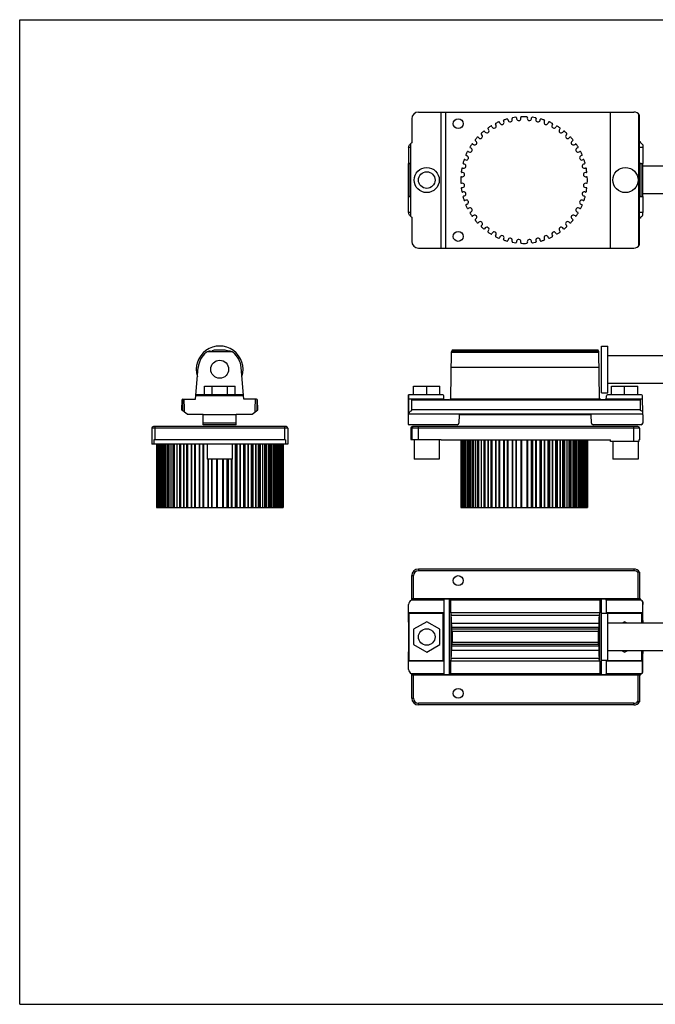
# Model space of a CAD drawing. Units: millimetres. Extents: x 0 to 420, y 0 to 297.
# Drawn here: x 0 to 192, y 0 to 297 of the extents above; entities that cross this region are included whole.
import ezdxf

# ---------------------------------------------------------------- set-up
doc = ezdxf.new("R2010")
doc.units = ezdxf.units.MM
doc.header["$LTSCALE"] = 23.1
doc.layers.get('0').update_dxf_attribs({"linetype": 'CONTINUOUS'})
for name, color, linetype in [('ARROTONDAMENTI', 7, 'CONTINUOUS'), ('FEATURE_CON_ASSI', 7, 'CONTINUOUS'), ('FEATURE_DI_TAGLIO', 7, 'CONTINUOUS'), ('PROTUSIONI', 7, 'CONTINUOUS')]:
    doc.layers.add(name, color=color, linetype=linetype)

msp = doc.modelspace()

# ---------------------------------------------------------------- linework, layer by layer
at = {"color": 7, "linetype": 'Continuous'}
for p, q in [((0, 0), (0, 297)), ((0, 297), (420, 297)), ((0, 0), (420, 0))]:
    msp.add_line(p, q, dxfattribs=at)
at = {"layer": 'ARROTONDAMENTI', "color": 7, "linetype": 'Continuous'}
for p, q in [((39.81, 173.77), (39.81, 168.93)), ((80.31, 174.27), (40.31, 174.27)), ((40.73, 173.77), (40.73, 170.27)), ((79.88, 173.77), (79.88, 170.27)), ((80.81, 173.77), (80.81, 168.93)), ((117.92, 173.77), (117.92, 170.41)), ((118.24, 173.77), (118.24, 170.41)), ((186.42, 174.27), (118.42, 174.27)), ((186.92, 173.77), (186.92, 170.27)), ((120.24, 131.31), (185.24, 131.31)), ((118.24, 122.01), (118.24, 129.3)), ((186.92, 130.38), (186.92, 122.28)), ((186.92, 99.33), (186.92, 91.23)), ((185.24, 90.3), (120.24, 90.3))]:
    msp.add_line(p, q, dxfattribs=at)
at = {"layer": 'ARROTONDAMENTI', "color": 9, "linetype": 'Continuous'}
for p, q in [((80.81, 173.77), (39.81, 173.77)), ((186.92, 173.77), (118.24, 173.77)), ((120.24, 170.41), (120.24, 174.27)), ((185.24, 169.74), (185.24, 174.27)), ((120.24, 131.31), (120.24, 130.81)), ((120.24, 130.81), (185.24, 130.81)), ((185.24, 131.31), (185.24, 130.81)), ((118.24, 129.3), (118.74, 129.3)), ((118.74, 122.28), (118.74, 129.3)), ((186.42, 130.23), (186.42, 122.28)), ((118.74, 92.31), (118.74, 99.33)), ((186.42, 99.33), (186.42, 91.38)), ((118.24, 92.31), (118.74, 92.31)), ((120.24, 90.3), (120.24, 90.8)), ((185.24, 90.8), (120.24, 90.8)), ((185.24, 90.3), (185.24, 90.8))]:
    msp.add_line(p, q, dxfattribs=at)
at = {"layer": 'ARROTONDAMENTI', "color": 7, "linetype": 'Continuous'}
for centre, radius, start, end in [((40.31, 173.77), 0.5, 90, 180), ((80.31, 173.77), 0.5, 0, 90), ((118.42, 173.77), 0.5, 90, 180), ((118.74, 173.77), 0.5, 90, 180), ((186.42, 173.77), 0.5, 0, 90), ((120.24, 129.3), 2, 90, 180), ((185.24, 129.3), 2, 32.6343, 90), ((120.24, 92.31), 2, 180, 270), ((185.24, 92.31), 2, 270, 327.3657)]:
    msp.add_arc(centre, radius, start, end, dxfattribs=at)
at = {"layer": 'ARROTONDAMENTI', "color": 9, "linetype": 'Continuous'}
for centre, start, end in [((120.24, 129.3), 90, 180), ((185.24, 129.3), 37.8584, 90), ((120.24, 92.31), 180, 270), ((185.24, 92.31), 270, 322.1416)]:
    msp.add_arc(centre, 1.5, start, end, dxfattribs=at)
at = {"layer": 'ARROTONDAMENTI', "color": 7, "linetype": 'Continuous'}
for points, knots in [([(40.89, 174.27), (40.88, 174.27), (40.85, 174.26), (40.82, 174.23), (40.79, 174.19), (40.77, 174.13), (40.75, 174.05), (40.73, 173.93), (40.73, 173.84), (40.73, 173.77)], [0, 0, 0, 0, 0.059972, 0.13311, 0.227567, 0.345758, 0.486411, 0.646079, 1, 1, 1, 1]), ([(79.73, 174.27), (79.74, 174.27), (79.76, 174.26), (79.79, 174.23), (79.82, 174.19), (79.84, 174.13), (79.86, 174.05), (79.88, 173.93), (79.88, 173.84), (79.88, 173.77)], [0, 0, 0, 0, 0.059972, 0.13311, 0.227567, 0.345758, 0.486411, 0.646079, 1, 1, 1, 1]), ([(186.92, 130.38), (186.91, 130.38), (186.74, 130.33), (186.57, 130.28), (186.42, 130.23)], [0, 0, 0, 0, 0.079133, 1, 1, 1, 1]), ([(186.42, 91.38), (186.48, 91.36), (186.65, 91.31), (186.82, 91.26), (186.92, 91.23)], [0, 0, 0, 0, 0.375359, 1, 1, 1, 1])]:
    msp.add_open_spline(points, degree=3, knots=knots, dxfattribs=at)
at = {"layer": 'FEATURE_CON_ASSI', "color": 7, "linetype": 'Continuous'}
for p, q in [((120.24, 269.14), (185.24, 269.14)), ((128.39, 269.14), (128.39, 228.13)), ((117.26, 258.43), (117.24, 253.63)), ((117.92, 258.43), (117.26, 258.43)), ((187.24, 260.11), (186.92, 260.11)), ((187.92, 258.43), (186.92, 258.43)), ((187.24, 259.84), (187.24, 260.11)), ((187.91, 259.21), (187.92, 258.43)), ((187.92, 258.43), (187.92, 253.63)), ((117.24, 244.15), (117.24, 253.63)), ((117.24, 253.63), (117.92, 253.63)), ((117.92, 253.62), (117.47, 253.62)), ((186.92, 253.63), (187.92, 253.63)), ((187.38, 253.62), (186.92, 253.62)), ((187.92, 243.63), (187.92, 253.63)), ((195.76, 252.81), (187.92, 252.81)), ((117.26, 238.84), (117.24, 244.15)), ((117.24, 243.63), (117.92, 243.63)), ((117.92, 243.64), (117.47, 243.64)), ((187.38, 243.64), (186.92, 243.64)), ((186.92, 243.63), (187.92, 243.63)), ((195.74, 244.46), (187.92, 244.46)), ((187.92, 243.63), (187.92, 238.83)), ((117.92, 238.83), (117.26, 238.83)), ((187.92, 238.83), (186.92, 238.83)), ((187.91, 238.05), (187.92, 238.83)), ((187.24, 237.16), (186.92, 237.16)), ((187.24, 237.42), (187.24, 237.16)), ((57.48, 197.06), (58, 197.1)), ((61.98, 197.32), (58.63, 197.32)), ((63.14, 197.06), (62.61, 197.1)), ((129.97, 182.81), (130.21, 196.84)), ((174.61, 197.06), (130.25, 197.06)), ((174.59, 197.1), (130.27, 197.1)), ((174.4, 197.32), (130.46, 197.32)), ((174.89, 182.7), (174.64, 196.95)), ((175.43, 184.44), (175.43, 198.56)), ((175.43, 198.56), (177.38, 198.56)), ((177.38, 184.44), (177.38, 198.56)), ((177.38, 195.68), (206.27, 195.68)), ((52.99, 182.56), (53.83, 192.13)), ((67.62, 182.56), (66.78, 192.13)), ((177.38, 187.33), (206.27, 187.33)), ((175.43, 184.44), (177.38, 184.44)), ((48.88, 182.26), (48.83, 179.32)), ((49.11, 182.55), (49.11, 179.11)), ((49.18, 182.56), (52.99, 182.56)), ((67.51, 183.82), (53.1, 183.82)), ((71.43, 182.56), (67.62, 182.56)), ((71.51, 182.55), (71.51, 179.11)), ((71.78, 179.32), (71.73, 182.26)), ((117.24, 174.87), (117.24, 183.81)), ((117.25, 183.81), (117.25, 182.56)), ((118.11, 182.56), (117.25, 182.56)), ((117.26, 182.56), (117.26, 178.06)), ((127.94, 182.56), (118.24, 182.56)), ((118.24, 179.12), (118.24, 182.55)), ((127.95, 182.32), (127.91, 183.53)), ((129.47, 182.32), (127.95, 182.32)), ((174.95, 182.56), (129.89, 182.56)), ((176.89, 182.32), (175.38, 182.32)), ((176.89, 182.32), (176.93, 183.53)), ((187.24, 182.56), (176.9, 182.56)), ((187.24, 179.12), (187.24, 182.55)), ((187.84, 182.56), (187.36, 182.56)), ((187.92, 177.82), (187.82, 183.53)), ((50.51, 178.06), (48.83, 179.32)), ((70.11, 178.06), (71.78, 179.32)), ((187.24, 179.32), (118.24, 179.32)), ((50.51, 178.06), (55.31, 178.06)), ((55.31, 174.83), (55.31, 178.06)), ((65.31, 177.82), (55.31, 177.82)), ((65.31, 178.06), (70.11, 178.06)), ((65.31, 174.83), (65.31, 178.06)), ((187.92, 178.06), (117.24, 178.06)), ((132.53, 177.82), (132.44, 175.3)), ((172.32, 177.82), (132.53, 177.82)), ((172.41, 175.3), (172.32, 177.82)), ((187.92, 177.82), (187.88, 175.31)), ((55.31, 174.82), (55.31, 174.83)), ((65.3, 174.82), (55.32, 174.82)), ((65.3, 174.82), (65.31, 174.83)), ((132.01, 174.83), (117.39, 174.83)), ((131.94, 174.82), (117.47, 174.82)), ((187.45, 174.83), (172.83, 174.83)), ((187.38, 174.82), (172.9, 174.82)), ((118.93, 170.41), (118.93, 164.41)), ((126.54, 170.41), (126.54, 164.41)), ((127.07, 170.27), (128.39, 170.25)), ((128.39, 170.25), (178.17, 170.25)), ((132.99, 170.25), (132.99, 149.84)), ((171.19, 170.25), (171.19, 149.84)), ((178.87, 169.74), (178.87, 164.41)), ((186.48, 169.74), (186.48, 164.41)), ((41.21, 168.93), (41.21, 149.84)), ((56.5, 168.93), (56.5, 164.41)), ((64.11, 168.93), (64.11, 164.41)), ((79.41, 168.93), (79.41, 149.84)), ((64.11, 164.41), (56.5, 164.41)), ((126.54, 164.41), (118.93, 164.41)), ((186.48, 164.41), (178.87, 164.41)), ((187.24, 122.28), (118.24, 122.28)), ((127.94, 121.93), (127.94, 118.12)), ((127.95, 122.23), (127.95, 99.38)), ((129.47, 122.23), (127.95, 122.23)), ((129.89, 121.93), (129.89, 118.12)), ((174.95, 121.93), (174.95, 118.12)), ((176.89, 122.23), (175.38, 122.23)), ((176.89, 122.23), (176.89, 117.86)), ((176.9, 121.93), (176.9, 118.12)), ((187.24, 122.02), (187.24, 122.28)), ((117.24, 115.29), (117.26, 120.6)), ((187.84, 121.49), (187.84, 118.12)), ((187.91, 121.39), (187.92, 120.6)), ((187.92, 115.8), (187.92, 120.6)), ((127.94, 118.12), (117.25, 118.12)), ((127.91, 118.03), (127.94, 118.12)), ((174.95, 118.12), (129.89, 118.12)), ((129.97, 118.09), (130.13, 117.28)), ((174.89, 118.1), (174.73, 117.28)), ((174.89, 118.1), (174.89, 103.51)), ((175.43, 103.75), (175.43, 117.86)), ((177.38, 117.86), (175.43, 117.86)), ((176.93, 118.03), (176.9, 118.12)), ((187.84, 118.12), (176.9, 118.12)), ((177.38, 103.75), (177.38, 117.86)), ((187.82, 118.03), (187.84, 118.12)), ((174.61, 113.63), (130.25, 113.63)), ((174.59, 113.11), (130.27, 113.11)), ((174.64, 114.29), (174.64, 107.32)), ((206.27, 114.98), (177.38, 114.98)), ((187.92, 115.8), (187.92, 114.98)), ((187.92, 115.8), (187.92, 115.8)), ((130.46, 112.48), (130.46, 109.13)), ((174.4, 112.48), (130.46, 112.48)), ((174.4, 112.48), (174.4, 109.13)), ((174.61, 107.98), (130.25, 107.98)), ((174.59, 108.5), (130.27, 108.5)), ((174.4, 109.13), (130.46, 109.13)), ((117.26, 101.01), (117.24, 106.32)), ((129.97, 103.51), (130.13, 104.33)), ((174.89, 103.51), (174.73, 104.33)), ((206.27, 106.63), (177.38, 106.63)), ((187.92, 106.63), (187.92, 105.8)), ((187.92, 105.8), (187.92, 105.8)), ((187.92, 101), (187.92, 105.8)), ((127.94, 103.49), (117.25, 103.49)), ((127.91, 103.58), (127.94, 103.49)), ((127.94, 103.49), (127.94, 99.68)), ((129.89, 103.49), (129.89, 99.68)), ((174.95, 103.49), (129.89, 103.49)), ((174.95, 103.49), (174.95, 99.68)), ((177.38, 103.74), (175.43, 103.74)), ((176.89, 103.74), (176.89, 99.38)), ((176.93, 103.58), (176.9, 103.49)), ((176.9, 103.49), (176.9, 99.68)), ((187.84, 103.49), (176.9, 103.49)), ((187.82, 103.58), (187.84, 103.49)), ((187.84, 100.13), (187.84, 103.49)), ((187.91, 100.23), (187.92, 101)), ((118.24, 92.31), (118.24, 99.6)), ((187.24, 99.33), (118.24, 99.33)), ((129.47, 99.38), (127.95, 99.38)), ((176.89, 99.38), (175.38, 99.38)), ((187.24, 99.33), (187.24, 99.6))]:
    msp.add_line(p, q, dxfattribs=at)
at = {"layer": 'FEATURE_CON_ASSI', "color": 9, "linetype": 'Continuous'}
for p, q in [((117.47, 243.64), (117.47, 253.62)), ((187.38, 243.64), (187.38, 253.62)), ((187.88, 243.63), (187.88, 253.63)), ((64.04, 196.84), (56.58, 196.84)), ((174.65, 196.61), (130.21, 196.61)), ((174.73, 192.13), (130.13, 192.13)), ((67.53, 183.53), (53.08, 183.53)), ((187.24, 182.26), (118.24, 182.26)), ((65.31, 175.31), (55.31, 175.31)), ((127.94, 121.93), (118.11, 121.93)), ((187.24, 122.23), (118.24, 122.23)), ((129.47, 122.23), (129.47, 99.38)), ((174.95, 121.93), (129.89, 121.93)), ((175.38, 122.23), (175.38, 99.38)), ((187.37, 121.93), (176.9, 121.93)), ((117.32, 118.01), (117.32, 103.6)), ((127.61, 118.01), (127.61, 103.6)), ((127.91, 118.03), (127.91, 103.58)), ((129.97, 118.09), (129.97, 103.51)), ((174.73, 117.28), (130.13, 117.28)), ((176.93, 118.03), (176.93, 117.86)), ((177.23, 118.01), (177.23, 117.86)), ((187.52, 118.01), (187.52, 114.98)), ((187.82, 118.03), (187.82, 114.98)), ((174.65, 114.89), (130.21, 114.89)), ((130.21, 114.53), (130.21, 107.07)), ((174.73, 104.33), (130.13, 104.33)), ((174.65, 106.72), (130.21, 106.72)), ((187.52, 106.63), (187.52, 103.6)), ((187.82, 106.63), (187.82, 103.58)), ((176.93, 103.74), (176.93, 103.58)), ((177.23, 103.74), (177.23, 103.6)), ((127.94, 99.68), (118.11, 99.68)), ((187.24, 99.38), (118.24, 99.38)), ((174.95, 99.68), (129.89, 99.68)), ((187.36, 99.68), (176.9, 99.68))]:
    msp.add_line(p, q, dxfattribs=at)
at = {"layer": 'FEATURE_CON_ASSI', "color": 7, "linetype": 'Continuous'}
for centre, radius in [((132.24, 265.63), 1.5), ((122.74, 248.63), 3.8), ((122.74, 248.63), 2.5), ((182.67, 248.63), 3.8), ((132.24, 231.63), 1.5), ((60.31, 191.56), 2.7)]:
    msp.add_circle(centre, radius, dxfattribs=at)
for centre, radius, start, end in [((60.31, 191.5), 7.06, 342.2646, 197.7354), ((60.31, 191.56), 6.5, 128.9424, 175), ((57.48, 195.06), 2, 90, 128.9424), ((60.31, 191.56), 6, 106.1851, 112.6176), ((60.31, 191.56), 6, 67.3824, 73.8149), ((63.14, 195.06), 2, 51.0576, 90), ((60.31, 191.56), 6.5, 5, 51.0576), ((130.81, 196.83), 0.6, 125.6695, 179), ((174.06, 196.83), 0.6, 10.8793, 54.3305), ((49.18, 182.26), 0.3, 90, 179), ((71.43, 182.26), 0.3, 1, 90), ((117.32, 183.52), 0.3, 90, 103.3585), ((127.61, 183.52), 0.3, 2, 90), ((129.47, 182.82), 0.5, 270, 359), ((175.38, 182.82), 0.5, 193.9018, 270), ((177.23, 183.52), 0.3, 90, 178), ((187.52, 183.52), 0.3, 1, 90), ((118.4, 177.81), 1.16, 162.9691, 167.6904), ((131.94, 175.32), 0.5, 270, 358), ((172.9, 175.32), 0.5, 182, 270), ((187.38, 175.32), 0.5, 270, 359), ((117.47, 175.32), 0.5, 243.5273, 270), ((119.26, 120.25), 2.03, 120.1934, 124.2129), ((186.22, 120.26), 2.03, 55.5136, 60.0171), ((119.26, 101.36), 2.03, 235.7871, 239.8066), ((186.22, 101.36), 2.03, 300.0721, 304.2026)]:
    msp.add_arc(centre, radius, start, end, dxfattribs=at)
for centre, major_axis, ratio, start_param, end_param in [((186.24, 258.14), (1.86, -0.75), 0.984405, 0.963094, 1.4273), ((186.25, 239.13), (1.86, 0.75), 0.984405, -1.428874, -0.965685), ((50.51, 246.68), (0, 85.78), 0.017455, -3.86813, -3.798374), ((70.1, 246.68), (0, 85.78), 0.017455, -2.484811, -2.415056), ((186.24, 177.84), (2, -0.04), 0.744921, 0.598551, 1.062757), ((119.23, 120.31), (1.86, 0.75), 0.984405, 1.787642, 2.602196), ((127.95, 121.93), (0, 0.3), 0.034921, 0.20884, 1.570796), ((176.89, 121.93), (0, 0.3), 0.034921, -1.570796, -0.20884), ((186.25, 120.31), (1.86, -0.75), 0.984405, 0.965685, 1.349098), ((117.32, 118.03), (0.3, 0), 0.087489, -1.803945, -1.570796), ((127.61, 118.03), (0.3, 0), 0.087489, -1.570796, -0.034907), ((129.47, 118.09), (0.5, 0), 0.087489, 0.017453, 0.552005), ((130.12, 110.8), (0, 6.5), 0.017455, -0.891123, -0.087266), ((174.74, 110.8), (0, 6.5), 0.017465, 0.087266, 0.891123), ((175.38, 118.09), (0.5, 0), 0.087489, 2.589588, 2.898961), ((177.23, 118.03), (0.3, 0), 0.087489, -3.106686, -1.570796), ((187.52, 118.03), (0.3, 0), 0.087489, -1.570796, -0.017453), ((130.18, 113.63), (0, 2), 0.017455, -1.103116, -0.891123), ((130.81, 116.68), (0, 8.11), 0.074003, -4.327563, -4.257179), ((174.06, 116.68), (0, 8.11), 0.074003, -2.026006, -1.955622), ((174.68, 113.63), (0, 2), 0.017465, 0.891123, 1.234559), ((130.18, 107.98), (0, 2), 0.017455, -2.25047, -2.038477), ((130.81, 104.93), (0, 8.11), 0.074003, 1.115586, 1.185971), ((174.06, 104.93), (0, 8.11), 0.074003, -1.185971, -1.115586), ((174.68, 107.98), (0, 2), 0.017465, -4.376151, -4.032715), ((130.12, 110.8), (0, 6.5), 0.017455, -3.054326, -2.25047), ((174.74, 110.8), (0, 6.5), 0.017465, -4.032715, -3.228859), ((117.32, 103.58), (0.3, 0), 0.087489, 1.570796, 1.803945), ((119.23, 101.3), (1.86, -0.75), 0.984405, -2.602204, -1.787649), ((127.61, 103.58), (0.3, 0), 0.087489, 0.034907, 1.570796), ((129.47, 103.52), (0.5, 0), 0.087489, -0.552005, -0.017453), ((175.38, 103.52), (0.5, 0), 0.087489, -2.898961, -2.589588), ((177.23, 103.58), (0.3, 0), 0.087489, 1.570796, 3.106686), ((187.52, 103.58), (0.3, 0), 0.087489, 0.017453, 1.570796), ((127.95, 99.68), (0, 0.3), 0.034921, 1.570796, 2.932752), ((176.89, 99.68), (0, 0.3), 0.034921, -2.932752, -1.570796), ((186.24, 101.3), (1.86, 0.75), 0.984405, -1.354133, -0.963094)]:
    msp.add_ellipse(centre, major_axis=major_axis, ratio=ratio, start_param=start_param, end_param=end_param, dxfattribs=at)
for centre, ratio in [((130.12, 110.8), 0.017455), ((174.74, 110.8), 0.017465)]:
    msp.add_ellipse(centre, major_axis=(0, 2.7), ratio=ratio, dxfattribs=at)
for points, knots in [([(117.26, 258.43), (117.31, 258.72), (117.49, 259.16), (117.8, 259.5), (117.92, 259.61)], [0, 0, 0, 0, 0.639485, 1, 1, 1, 1]), ([(117.39, 253.63), (117.4, 253.63), (117.43, 253.62), (117.45, 253.63), (117.47, 253.63)], [0, 0, 0, 0, 0.498543, 1, 1, 1, 1]), ([(187.38, 253.63), (187.39, 253.63), (187.42, 253.62), (187.44, 253.63), (187.45, 253.63)], [0, 0, 0, 0, 0.501479, 1, 1, 1, 1]), ([(117.39, 243.63), (117.4, 243.64), (117.43, 243.64), (117.45, 243.64), (117.47, 243.64)], [0, 0, 0, 0, 0.498543, 1, 1, 1, 1]), ([(187.38, 243.64), (187.39, 243.64), (187.42, 243.64), (187.44, 243.64), (187.45, 243.63)], [0, 0, 0, 0, 0.501479, 1, 1, 1, 1]), ([(117.91, 237.67), (117.79, 237.77), (117.49, 238.12), (117.31, 238.55), (117.26, 238.83)], [0, 0, 0, 0, 0.352874, 1, 1, 1, 1]), ([(118.24, 182.55), (118.23, 182.55), (118.19, 182.56), (118.15, 182.56), (118.11, 182.56)], [0, 0, 0, 0, 0.254494, 1, 1, 1, 1]), ([(187.36, 182.56), (187.35, 182.56), (187.31, 182.56), (187.27, 182.55), (187.24, 182.55)], [0, 0, 0, 0, 0.245503, 1, 1, 1, 1]), ([(117.29, 178.15), (117.32, 178.25), (117.41, 178.44), (117.69, 178.81), (118, 179.01), (118.24, 179.12)], [0, 0, 0, 0, 0.218326, 0.454346, 1, 1, 1, 1]), ([(129.89, 121.93), (129.89, 121.96), (129.89, 122.01), (129.87, 122.09), (129.83, 122.15), (129.77, 122.19), (129.7, 122.21), (129.6, 122.22), (129.52, 122.23), (129.47, 122.23)], [0, 0, 0, 0, 0.135496, 0.26205, 0.377002, 0.488254, 0.605229, 0.730889, 1, 1, 1, 1]), ([(175.38, 122.23), (175.32, 122.23), (175.24, 122.22), (175.14, 122.21), (175.07, 122.19), (175.02, 122.15), (174.98, 122.09), (174.96, 122.01), (174.95, 121.96), (174.95, 121.93)], [0, 0, 0, 0, 0.269123, 0.394816, 0.511807, 0.623053, 0.738004, 0.864527, 1, 1, 1, 1]), ([(130.25, 113.63), (130.25, 113.79), (130.24, 114.09), (130.21, 114.39), (130.21, 114.53)], [0, 0, 0, 0, 0.51393, 1, 1, 1, 1]), ([(130.46, 112.48), (130.42, 112.58), (130.35, 112.79), (130.29, 113.01), (130.27, 113.11)], [0, 0, 0, 0, 0.505222, 1, 1, 1, 1]), ([(174.59, 113.11), (174.57, 113.01), (174.52, 112.79), (174.45, 112.58), (174.4, 112.48)], [0, 0, 0, 0, 0.494777, 1, 1, 1, 1]), ([(174.64, 114.29), (174.64, 114.18), (174.62, 113.97), (174.61, 113.75), (174.61, 113.63)], [0, 0, 0, 0, 0.492912, 1, 1, 1, 1]), ([(130.21, 107.07), (130.21, 107.22), (130.24, 107.52), (130.25, 107.82), (130.25, 107.98)], [0, 0, 0, 0, 0.48605, 1, 1, 1, 1]), ([(130.27, 108.5), (130.29, 108.6), (130.35, 108.82), (130.42, 109.03), (130.46, 109.13)], [0, 0, 0, 0, 0.494778, 1, 1, 1, 1]), ([(174.4, 109.13), (174.45, 109.03), (174.52, 108.82), (174.57, 108.6), (174.59, 108.5)], [0, 0, 0, 0, 0.505223, 1, 1, 1, 1]), ([(174.61, 107.98), (174.61, 107.86), (174.62, 107.64), (174.64, 107.42), (174.64, 107.32)], [0, 0, 0, 0, 0.507088, 1, 1, 1, 1]), ([(129.47, 99.38), (129.52, 99.38), (129.6, 99.39), (129.7, 99.4), (129.77, 99.42), (129.83, 99.46), (129.87, 99.52), (129.89, 99.6), (129.89, 99.65), (129.89, 99.68)], [0, 0, 0, 0, 0.269094, 0.394776, 0.511775, 0.622997, 0.737931, 0.864496, 1, 1, 1, 1]), ([(174.95, 99.68), (174.95, 99.65), (174.96, 99.6), (174.98, 99.52), (175.02, 99.46), (175.07, 99.42), (175.14, 99.4), (175.24, 99.39), (175.32, 99.38), (175.38, 99.38)], [0, 0, 0, 0, 0.135488, 0.26204, 0.376978, 0.488202, 0.605187, 0.73086, 1, 1, 1, 1])]:
    msp.add_open_spline(points, degree=3, knots=knots, dxfattribs=at)
at = {"layer": 'FEATURE_DI_TAGLIO', "color": 7, "linetype": 'Continuous'}
for p, q in [((127.07, 228.13), (127.07, 269.14)), ((149.8, 267.39), (149.83, 267.09)), ((151.11, 267.25), (151.09, 267.5)), ((153.09, 267.5), (153.07, 267.25)), ((154.35, 267.09), (154.38, 267.39)), ((178.17, 228.13), (178.17, 269.14)), ((186.67, 228.74), (186.67, 268.53)), ((186.92, 229.06), (186.92, 268.21)), ((118.24, 267.13), (118.24, 259.84)), ((142.37, 264.83), (142.49, 264.61)), ((143.65, 265.2), (143.5, 265.46)), ((144.72, 266.03), (144.83, 265.75)), ((146.02, 266.26), (145.93, 266.49)), ((147.21, 266.88), (147.27, 266.64)), ((148.54, 266.89), (148.47, 267.18)), ((155.71, 267.18), (155.64, 266.89)), ((156.91, 266.64), (156.97, 266.88)), ((158.25, 266.49), (158.16, 266.26)), ((159.35, 265.75), (159.46, 266.03)), ((160.68, 265.46), (160.53, 265.2)), ((161.69, 264.61), (161.81, 264.83)), ((138.28, 261.53), (138.46, 261.35)), ((139.41, 262.23), (139.2, 262.44)), ((140.21, 263.32), (140.39, 263.09)), ((141.4, 263.9), (141.25, 264.1)), ((162.93, 264.1), (162.78, 263.9)), ((163.79, 263.09), (163.97, 263.32)), ((164.98, 262.44), (164.77, 262.23)), ((165.72, 261.35), (165.9, 261.53)), ((117.92, 237.66), (117.92, 259.61)), ((136.62, 259.48), (136.86, 259.3)), ((137.6, 260.36), (137.4, 260.51)), ((166.78, 260.51), (166.58, 260.36)), ((167.32, 259.3), (167.56, 259.48)), ((134.93, 255.92), (134.7, 256.01)), ((135.26, 257.22), (135.48, 257.1)), ((136.15, 258.21), (135.89, 258.35)), ((168.29, 258.35), (168.03, 258.21)), ((168.7, 257.1), (168.92, 257.22)), ((169.48, 256.01), (169.25, 255.92)), ((134.13, 253.44), (133.84, 253.51)), ((134.23, 254.8), (134.51, 254.69)), ((169.67, 254.69), (169.95, 254.8)), ((170.34, 253.51), (170.05, 253.44)), ((133.23, 249.64), (133.52, 249.61)), ((133.59, 250.9), (133.34, 250.93)), ((133.55, 252.25), (133.79, 252.19)), ((170.39, 252.19), (170.63, 252.25)), ((170.84, 250.93), (170.59, 250.9)), ((170.66, 249.61), (170.95, 249.64)), ((133.52, 247.66), (133.23, 247.63)), ((170.95, 247.63), (170.66, 247.66)), ((133.34, 246.34), (133.59, 246.37)), ((133.79, 245.08), (133.55, 245.02)), ((133.84, 243.76), (134.13, 243.82)), ((170.05, 243.82), (170.34, 243.76)), ((170.63, 245.02), (170.39, 245.08)), ((170.59, 246.37), (170.84, 246.34)), ((134.51, 242.58), (134.23, 242.47)), ((134.7, 241.26), (134.93, 241.35)), ((169.25, 241.35), (169.48, 241.26)), ((169.95, 242.47), (169.67, 242.58)), ((135.48, 240.17), (135.26, 240.05)), ((135.89, 238.92), (136.15, 239.06)), ((136.86, 237.97), (136.62, 237.79)), ((167.56, 237.79), (167.32, 237.97)), ((168.03, 239.06), (168.29, 238.92)), ((168.92, 240.05), (168.7, 240.17)), ((118.24, 237.43), (118.24, 230.13)), ((137.4, 236.76), (137.6, 236.91)), ((138.46, 235.92), (138.28, 235.74)), ((139.2, 234.83), (139.41, 235.04)), ((164.77, 235.04), (164.98, 234.83)), ((165.9, 235.74), (165.72, 235.92)), ((166.58, 236.91), (166.78, 236.76)), ((140.39, 234.18), (140.21, 233.95)), ((141.25, 233.17), (141.4, 233.37)), ((142.49, 232.65), (142.37, 232.44)), ((143.5, 231.81), (143.65, 232.07)), ((160.53, 232.07), (160.68, 231.81)), ((161.81, 232.44), (161.69, 232.65)), ((162.78, 233.37), (162.93, 233.17)), ((163.97, 233.95), (163.79, 234.18)), ((144.83, 231.52), (144.72, 231.24)), ((145.93, 230.78), (146.02, 231.01)), ((147.27, 230.63), (147.21, 230.38)), ((148.47, 230.09), (148.54, 230.38)), ((149.83, 230.18), (149.8, 229.88)), ((151.09, 229.77), (151.11, 230.02)), ((153.07, 230.02), (153.09, 229.77)), ((154.38, 229.88), (154.35, 230.18)), ((155.64, 230.38), (155.71, 230.09)), ((156.97, 230.38), (156.91, 230.63)), ((158.16, 231.01), (158.25, 230.78)), ((159.46, 231.24), (159.35, 231.52)), ((120.24, 228.13), (185.24, 228.13)), ((127.61, 183.82), (117.32, 183.82)), ((187.52, 183.82), (177.23, 183.82)), ((40.41, 170.27), (40.41, 168.93)), ((80.2, 170.27), (40.41, 170.27)), ((80.2, 170.27), (80.2, 168.93)), ((117.92, 170.41), (127.07, 170.41)), ((127.07, 170.27), (127.07, 170.41)), ((133.16, 170.25), (133.16, 149.84)), ((133.68, 170.25), (133.68, 149.84)), ((134.51, 149.84), (134.51, 170.25)), ((134.57, 170.25), (134.57, 149.84)), ((135.79, 170.25), (135.79, 149.84)), ((136.86, 149.84), (136.86, 170.25)), ((137.32, 170.25), (137.32, 149.84)), ((139.14, 170.25), (139.14, 149.84)), ((140.39, 149.84), (140.39, 170.25)), ((141.2, 170.25), (141.2, 149.84)), ((143.48, 170.25), (143.48, 149.84)), ((144.83, 149.84), (144.83, 170.25)), ((145.92, 170.25), (145.92, 149.84)), ((148.47, 170.25), (148.47, 149.84)), ((149.83, 149.84), (149.83, 170.25)), ((151.09, 170.25), (151.09, 149.84)), ((153.09, 170.25), (153.09, 149.84)), ((154.35, 149.84), (154.35, 170.25)), ((155.71, 170.25), (155.71, 149.84)), ((158.26, 170.25), (158.26, 149.84)), ((159.35, 149.84), (159.35, 170.25)), ((160.7, 170.25), (160.7, 149.84)), ((162.97, 170.25), (162.97, 149.84)), ((163.79, 149.84), (163.79, 170.25)), ((165.04, 170.25), (165.04, 149.84)), ((166.86, 170.25), (166.86, 149.84)), ((167.32, 149.84), (167.32, 170.25)), ((168.39, 170.25), (168.39, 149.84)), ((169.61, 170.25), (169.61, 149.84)), ((169.67, 149.84), (169.67, 170.25)), ((170.49, 170.25), (170.49, 149.84)), ((171.02, 170.25), (171.02, 149.84)), ((178.17, 169.74), (178.17, 170.25)), ((186.67, 169.74), (178.17, 169.74)), ((186.67, 170.27), (186.67, 169.74)), ((186.92, 170.27), (186.67, 170.27)), ((80.81, 168.93), (39.81, 168.93)), ((41.37, 168.93), (41.37, 149.84)), ((41.9, 168.93), (41.9, 149.84)), ((42.78, 168.93), (42.78, 149.84)), ((43.74, 149.84), (43.74, 168.93)), ((44.01, 168.93), (44.01, 149.84)), ((45.54, 168.93), (45.54, 149.84)), ((46.71, 149.84), (46.71, 168.93)), ((47.36, 168.93), (47.36, 149.84)), ((49.42, 168.93), (49.42, 149.84)), ((50.73, 149.84), (50.73, 168.93)), ((51.7, 168.93), (51.7, 149.84)), ((54.13, 168.93), (54.13, 149.84)), ((55.5, 149.84), (55.5, 168.93)), ((65.12, 149.84), (65.12, 168.93)), ((66.48, 168.93), (66.48, 149.84)), ((68.92, 168.93), (68.92, 149.84)), ((69.88, 149.84), (69.88, 168.93)), ((71.19, 168.93), (71.19, 149.84)), ((73.26, 168.93), (73.26, 149.84)), ((73.9, 149.84), (73.9, 168.93)), ((75.08, 168.93), (75.08, 149.84)), ((76.61, 168.93), (76.61, 149.84)), ((76.87, 149.84), (76.87, 168.93)), ((77.83, 168.93), (77.83, 149.84)), ((78.71, 168.93), (78.71, 149.84)), ((79.24, 168.93), (79.24, 149.84)), ((56.69, 164.41), (56.69, 149.84)), ((59.3, 164.41), (59.3, 149.84)), ((61.31, 164.41), (61.31, 149.84)), ((63.93, 164.41), (63.93, 149.84)), ((41.21, 149.84), (42.68, 149.84)), ((42.78, 149.84), (47.27, 149.84)), ((47.36, 149.84), (49.38, 149.84)), ((49.42, 149.84), (51.61, 149.84)), ((51.7, 149.84), (54.09, 149.84)), ((54.13, 149.84), (56.67, 149.84)), ((56.69, 149.84), (63.93, 149.84)), ((63.94, 149.84), (68.92, 149.84)), ((69, 149.84), (73.26, 149.84)), ((73.35, 149.84), (76.61, 149.84)), ((76.68, 149.84), (77.83, 149.84)), ((77.84, 149.84), (79.41, 149.84)), ((133.01, 149.84), (141.11, 149.84)), ((141.2, 149.84), (153.09, 149.84)), ((153.15, 149.84), (158.26, 149.84)), ((158.34, 149.84), (162.97, 149.84)), ((163.06, 149.84), (166.86, 149.84)), ((166.94, 149.84), (171.19, 149.84)), ((117.32, 118.01), (127.61, 118.01)), ((177.23, 118.01), (187.52, 118.01)), ((117.24, 115.29), (117.24, 106.32)), ((127.61, 103.6), (117.32, 103.6)), ((187.52, 103.6), (177.23, 103.6))]:
    msp.add_line(p, q, dxfattribs=at)
at = {"layer": 'FEATURE_DI_TAGLIO', "color": 9, "linetype": 'Continuous'}
for p, q in [((133.01, 170.25), (133.01, 149.84)), ((133.31, 170.25), (133.31, 149.84)), ((133.55, 149.84), (133.55, 170.25)), ((133.69, 170.25), (133.69, 149.84)), ((133.97, 170.25), (133.97, 149.84)), ((134.23, 149.84), (134.23, 170.25)), ((134.58, 170.25), (134.58, 149.84)), ((134.99, 170.25), (134.99, 149.84)), ((135.26, 149.84), (135.26, 170.25)), ((135.48, 149.84), (135.48, 170.25)), ((135.82, 170.25), (135.82, 149.84)), ((136.34, 170.25), (136.34, 149.84)), ((136.62, 149.84), (136.62, 170.25)), ((137.37, 170.25), (137.37, 149.84)), ((137.99, 170.25), (137.99, 149.84)), ((138.28, 149.84), (138.28, 170.25)), ((138.46, 149.84), (138.46, 170.25)), ((139.2, 170.25), (139.2, 149.84)), ((139.92, 170.25), (139.92, 149.84)), ((140.21, 149.84), (140.21, 170.25)), ((141.29, 170.25), (141.29, 149.84)), ((142.09, 170.25), (142.09, 149.84)), ((142.37, 149.84), (142.37, 170.25)), ((142.49, 149.84), (142.49, 170.25)), ((143.59, 170.25), (143.59, 149.84)), ((144.45, 170.25), (144.45, 149.84)), ((144.72, 149.84), (144.72, 170.25)), ((146.05, 170.25), (146.05, 149.84)), ((146.96, 170.25), (146.96, 149.84)), ((147.21, 149.84), (147.21, 170.25)), ((147.27, 149.84), (147.27, 170.25)), ((148.63, 170.25), (148.63, 149.84)), ((149.57, 170.25), (149.57, 149.84)), ((149.8, 149.84), (149.8, 170.25)), ((151.28, 170.25), (151.28, 149.84)), ((152.9, 170.25), (152.9, 149.84)), ((154.38, 149.84), (154.38, 170.25)), ((154.6, 170.25), (154.6, 149.84)), ((155.55, 170.25), (155.55, 149.84)), ((156.91, 149.84), (156.91, 170.25)), ((156.97, 149.84), (156.97, 170.25)), ((157.22, 170.25), (157.22, 149.84)), ((158.13, 170.25), (158.13, 149.84)), ((159.46, 149.84), (159.46, 170.25)), ((159.73, 170.25), (159.73, 149.84)), ((160.59, 170.25), (160.59, 149.84)), ((161.69, 149.84), (161.69, 170.25)), ((161.81, 149.84), (161.81, 170.25)), ((162.09, 170.25), (162.09, 149.84)), ((162.89, 170.25), (162.89, 149.84)), ((163.97, 149.84), (163.97, 170.25)), ((164.25, 170.25), (164.25, 149.84)), ((164.98, 170.25), (164.98, 149.84)), ((165.72, 149.84), (165.72, 170.25)), ((165.9, 149.84), (165.9, 170.25)), ((166.19, 170.25), (166.19, 149.84)), ((166.81, 170.25), (166.81, 149.84)), ((167.56, 149.84), (167.56, 170.25)), ((167.84, 170.25), (167.84, 149.84)), ((168.36, 170.25), (168.36, 149.84)), ((168.7, 149.84), (168.7, 170.25)), ((168.92, 149.84), (168.92, 170.25)), ((169.19, 170.25), (169.19, 149.84)), ((169.59, 170.25), (169.59, 149.84)), ((169.95, 149.84), (169.95, 170.25)), ((170.21, 170.25), (170.21, 149.84)), ((170.49, 170.25), (170.49, 149.84)), ((170.63, 149.84), (170.63, 170.25)), ((170.87, 170.25), (170.87, 149.84)), ((171.17, 170.25), (171.17, 149.84)), ((41.23, 168.93), (41.23, 149.84)), ((41.52, 168.93), (41.52, 149.84)), ((41.77, 149.84), (41.77, 168.93)), ((41.91, 168.93), (41.91, 149.84)), ((42.19, 168.93), (42.19, 149.84)), ((42.45, 149.84), (42.45, 168.93)), ((42.68, 149.84), (42.68, 168.93)), ((42.8, 168.93), (42.8, 149.84)), ((43.2, 168.93), (43.2, 149.84)), ((43.48, 149.84), (43.48, 168.93)), ((44.04, 168.93), (44.04, 149.84)), ((44.55, 168.93), (44.55, 149.84)), ((44.84, 149.84), (44.84, 168.93)), ((45.04, 149.84), (45.04, 168.93)), ((45.58, 168.93), (45.58, 149.84)), ((46.21, 168.93), (46.21, 149.84)), ((46.5, 149.84), (46.5, 168.93)), ((47.42, 168.93), (47.42, 149.84)), ((48.14, 168.93), (48.14, 149.84)), ((48.43, 149.84), (48.43, 168.93)), ((48.58, 149.84), (48.58, 168.93)), ((49.51, 168.93), (49.51, 149.84)), ((50.31, 168.93), (50.31, 149.84)), ((50.59, 149.84), (50.59, 168.93)), ((51.81, 168.93), (51.81, 149.84)), ((52.67, 168.93), (52.67, 149.84)), ((52.94, 149.84), (52.94, 168.93)), ((53.03, 149.84), (53.03, 168.93)), ((54.27, 168.93), (54.27, 149.84)), ((55.18, 168.93), (55.18, 149.84)), ((55.43, 149.84), (55.43, 168.93)), ((65.18, 149.84), (65.18, 168.93)), ((65.43, 168.93), (65.43, 149.84)), ((66.35, 168.93), (66.35, 149.84)), ((67.59, 149.84), (67.59, 168.93)), ((67.68, 149.84), (67.68, 168.93)), ((67.94, 168.93), (67.94, 149.84)), ((68.81, 168.93), (68.81, 149.84)), ((70.03, 149.84), (70.03, 168.93)), ((70.3, 168.93), (70.3, 149.84)), ((71.11, 168.93), (71.11, 149.84)), ((72.04, 149.84), (72.04, 168.93)), ((72.19, 149.84), (72.19, 168.93)), ((72.47, 168.93), (72.47, 149.84)), ((73.19, 168.93), (73.19, 149.84)), ((74.11, 149.84), (74.11, 168.93)), ((74.4, 168.93), (74.4, 149.84)), ((75.03, 168.93), (75.03, 149.84)), ((75.58, 149.84), (75.58, 168.93)), ((75.77, 149.84), (75.77, 168.93)), ((76.06, 168.93), (76.06, 149.84)), ((76.58, 168.93), (76.58, 149.84)), ((77.13, 149.84), (77.13, 168.93)), ((77.41, 168.93), (77.41, 149.84)), ((77.81, 168.93), (77.81, 149.84)), ((77.93, 149.84), (77.93, 168.93)), ((78.16, 149.84), (78.16, 168.93)), ((78.43, 168.93), (78.43, 149.84)), ((78.7, 168.93), (78.7, 149.84)), ((78.85, 149.84), (78.85, 168.93)), ((79.09, 168.93), (79.09, 149.84)), ((79.39, 168.93), (79.39, 149.84)), ((56.85, 164.41), (56.85, 149.84)), ((57.79, 164.41), (57.79, 149.84)), ((58.02, 149.84), (58.02, 164.41)), ((58.04, 149.84), (58.04, 164.41)), ((59.5, 164.41), (59.5, 149.84)), ((61.12, 164.41), (61.12, 149.84)), ((62.58, 149.84), (62.58, 164.41)), ((62.6, 149.84), (62.6, 164.41)), ((62.82, 164.41), (62.82, 149.84)), ((63.76, 164.41), (63.76, 149.84))]:
    msp.add_line(p, q, dxfattribs=at)
at = {"layer": 'FEATURE_DI_TAGLIO', "color": 7, "linetype": 'Continuous'}
for centre in [(132.24, 127.8), (132.24, 93.8)]:
    msp.add_circle(centre, 1.5, dxfattribs=at)
for centre, radius, start, end in [((120.24, 267.13), 2, 90, 180), ((148.67, 267.22), 0.2, 100.4333, 193), ((152.09, 248.63), 19.1, 97.5667, 100.4333), ((149.6, 267.37), 0.2, 5, 97.5667), ((151.29, 267.52), 0.2, 92.4282, 185), ((152.09, 248.63), 19.1, 87.5718, 92.4282), ((152.89, 267.52), 0.2, 355, 87.5718), ((154.58, 267.37), 0.2, 82.4333, 175), ((152.09, 248.63), 19.1, 79.5667, 82.4333), ((155.51, 267.22), 0.2, 347, 79.5667), ((185.24, 267.13), 2, 32.6343, 90), ((141.4, 264.22), 0.2, 124.4282, 217), ((152.09, 248.63), 19.1, 121.5718, 124.4282), ((142.19, 264.74), 0.2, 29, 121.5718), ((143.06, 264.93), 0.648, 209, 24.9021), ((143.68, 265.56), 0.2, 116.4333, 209), ((152.09, 248.63), 19.1, 113.5667, 116.4333), ((144.53, 265.96), 0.2, 21, 113.5667), ((145.41, 266.03), 0.648, 205.0979, 21), ((146.12, 266.56), 0.2, 108.4282, 201), ((152.09, 248.63), 19.1, 105.5718, 108.4282), ((147.02, 266.84), 0.2, 13, 105.5718), ((147.9, 266.79), 0.648, 193, 8.9021), ((150.47, 267.19), 0.648, 189.0979, 5), ((153.71, 267.19), 0.648, 175, 350.9021), ((156.28, 266.79), 0.648, 171.0979, 347), ((157.16, 266.84), 0.2, 74.4282, 167), ((152.09, 248.63), 19.1, 71.5718, 74.4282), ((158.77, 266.03), 0.648, 159, 334.9021), ((158.06, 266.56), 0.2, 339, 71.5718), ((159.65, 265.96), 0.2, 66.4333, 159), ((152.09, 248.63), 19.1, 63.5667, 66.4333), ((161.12, 264.93), 0.648, 155.0979, 331), ((160.5, 265.56), 0.2, 331, 63.5667), ((161.98, 264.74), 0.2, 58.4282, 151), ((152.09, 248.63), 19.1, 55.5718, 58.4282), ((162.77, 264.22), 0.2, 323, 55.5718), ((152.09, 248.63), 19.1, 137.5718, 140.4282), ((138.14, 261.38), 0.2, 45, 137.5718), ((138.92, 261.81), 0.648, 225, 40.9021), ((139.34, 262.58), 0.2, 132.4333, 225), ((152.09, 248.63), 19.1, 129.5667, 132.4333), ((140.05, 263.2), 0.2, 37, 129.5667), ((140.88, 263.51), 0.648, 221.0979, 37), ((163.3, 263.51), 0.648, 143, 318.9021), ((164.13, 263.2), 0.2, 50.4333, 143), ((152.09, 248.63), 19.1, 47.5667, 50.4333), ((165.26, 261.81), 0.648, 139.0979, 315), ((164.84, 262.58), 0.2, 315, 47.5667), ((166.04, 261.38), 0.2, 42.4282, 135), ((152.09, 248.63), 19.1, 39.5718, 42.4282), ((135.99, 258.53), 0.2, 148.4333, 241), ((152.09, 248.63), 19.1, 145.5667, 148.4333), ((136.5, 259.32), 0.2, 53, 145.5667), ((137.21, 259.85), 0.648, 237.0979, 53), ((137.52, 260.67), 0.2, 140.4282, 233), ((166.97, 259.85), 0.648, 127, 302.9021), ((166.66, 260.67), 0.2, 307, 39.5718), ((167.68, 259.32), 0.2, 34.4333, 127), ((152.09, 248.63), 19.1, 31.5667, 34.4333), ((168.19, 258.53), 0.2, 299, 31.5667), ((134.7, 255.31), 0.648, 253.0979, 69), ((134.77, 256.19), 0.2, 156.4282, 249), ((152.09, 248.63), 19.1, 153.5718, 156.4282), ((135.17, 257.05), 0.2, 61, 153.5718), ((135.8, 257.67), 0.648, 241, 56.9021), ((168.38, 257.67), 0.648, 123.0979, 299), ((169.48, 255.31), 0.648, 111, 286.9021), ((169.01, 257.05), 0.2, 26.4282, 119), ((152.09, 248.63), 19.1, 23.5718, 26.4282), ((169.41, 256.19), 0.2, 291, 23.5718), ((133.88, 253.71), 0.2, 164.4333, 257), ((152.09, 248.63), 19.1, 161.5667, 164.4333), ((133.94, 252.83), 0.648, 257, 72.9021), ((134.16, 254.61), 0.2, 69, 161.5667), ((170.24, 252.83), 0.648, 107.0979, 283), ((170.02, 254.61), 0.2, 18.4333, 111), ((152.09, 248.63), 19.1, 15.5667, 18.4333), ((170.29, 253.71), 0.2, 283, 15.5667), ((133.21, 249.44), 0.2, 85, 177.5667), ((152.09, 248.63), 19.1, 169.5718, 172.4282), ((133.36, 251.12), 0.2, 172.4282, 265), ((133.5, 252.06), 0.2, 77, 169.5718), ((133.53, 250.26), 0.648, 269.0979, 85), ((170.65, 250.26), 0.648, 95, 270.9021), ((170.68, 252.06), 0.2, 10.4282, 103), ((170.82, 251.12), 0.2, 275, 7.5718), ((152.09, 248.63), 19.1, 7.5718, 10.4282), ((170.97, 249.44), 0.2, 2.4333, 95), ((152.09, 248.63), 19.1, 177.5667, 182.4333), ((133.21, 247.83), 0.2, 182.4333, 275), ((133.53, 247.01), 0.648, 275, 90.9021), ((170.65, 247.01), 0.648, 89.0979, 265), ((170.97, 247.83), 0.2, 265, 357.5667), ((152.09, 248.63), 19.1, 357.5667, 2.4333), ((133.36, 246.14), 0.2, 95, 187.5718), ((152.09, 248.63), 19.1, 187.5718, 190.4282), ((133.5, 245.21), 0.2, 190.4282, 283), ((133.88, 243.56), 0.2, 103, 195.5667), ((133.94, 244.44), 0.648, 287.0979, 103), ((170.24, 244.44), 0.648, 77, 252.9021), ((170.29, 243.56), 0.2, 344.4333, 77), ((170.68, 245.21), 0.2, 257, 349.5718), ((170.82, 246.14), 0.2, 352.4282, 85), ((152.09, 248.63), 19.1, 349.5718, 352.4282), ((152.09, 248.63), 19.1, 195.5667, 198.4333), ((134.16, 242.66), 0.2, 198.4333, 291), ((134.7, 241.96), 0.648, 291, 106.9021), ((134.77, 241.08), 0.2, 111, 203.5718), ((152.09, 248.63), 19.1, 203.5718, 206.4282), ((169.48, 241.96), 0.648, 73.0979, 249), ((152.09, 248.63), 19.1, 333.5718, 336.4282), ((169.41, 241.08), 0.2, 336.4282, 69), ((170.02, 242.66), 0.2, 249, 341.5667), ((152.09, 248.63), 19.1, 341.5667, 344.4333), ((135.17, 240.22), 0.2, 206.4282, 299), ((135.8, 239.6), 0.648, 303.0979, 119), ((135.99, 238.74), 0.2, 119, 211.5667), ((152.09, 248.63), 19.1, 211.5667, 214.4333), ((136.5, 237.95), 0.2, 214.4333, 307), ((137.21, 237.42), 0.648, 307, 122.9021), ((166.97, 237.42), 0.648, 57.0979, 233), ((167.68, 237.95), 0.2, 233, 325.5667), ((168.38, 239.6), 0.648, 61, 236.9021), ((152.09, 248.63), 19.1, 325.5667, 328.4333), ((168.19, 238.74), 0.2, 328.4333, 61), ((169.01, 240.22), 0.2, 241, 333.5718), ((137.52, 236.6), 0.2, 127, 219.5718), ((152.09, 248.63), 19.1, 219.5718, 222.4282), ((138.14, 235.88), 0.2, 222.4282, 315), ((138.92, 235.46), 0.648, 319.0979, 135), ((139.34, 234.69), 0.2, 135, 227.5667), ((165.26, 235.46), 0.648, 45, 220.9021), ((164.84, 234.69), 0.2, 312.4333, 45), ((166.04, 235.88), 0.2, 225, 317.5718), ((152.09, 248.63), 19.1, 317.5718, 320.4282), ((166.66, 236.6), 0.2, 320.4282, 53), ((152.09, 248.63), 19.1, 227.5667, 230.4333), ((140.05, 234.07), 0.2, 230.4333, 323), ((140.88, 233.76), 0.648, 323, 138.9021), ((141.4, 233.05), 0.2, 143, 235.5718), ((152.09, 248.63), 19.1, 235.5718, 238.4282), ((142.19, 232.53), 0.2, 238.4282, 331), ((143.06, 232.34), 0.648, 335.0979, 151), ((143.68, 231.71), 0.2, 151, 243.5667), ((145.41, 231.24), 0.648, 339, 154.9021), ((158.77, 231.24), 0.648, 25.0979, 201), ((161.12, 232.34), 0.648, 29, 204.9021), ((160.5, 231.71), 0.2, 296.4333, 29), ((161.98, 232.53), 0.2, 209, 301.5718), ((152.09, 248.63), 19.1, 301.5718, 304.4282), ((163.3, 233.76), 0.648, 41.0979, 217), ((162.77, 233.05), 0.2, 304.4282, 37), ((164.13, 234.07), 0.2, 217, 309.5667), ((152.09, 248.63), 19.1, 309.5667, 312.4333), ((120.24, 230.13), 2, 180, 270), ((152.09, 248.63), 19.1, 243.5667, 246.4333), ((144.53, 231.31), 0.2, 246.4333, 339), ((146.12, 230.71), 0.2, 159, 251.5718), ((152.09, 248.63), 19.1, 251.5718, 254.4282), ((147.02, 230.43), 0.2, 254.4282, 347), ((147.9, 230.48), 0.648, 351.0979, 167), ((148.67, 230.05), 0.2, 167, 259.5667), ((152.09, 248.63), 19.1, 259.5667, 262.4333), ((149.6, 229.9), 0.2, 262.4333, 355), ((150.47, 230.08), 0.648, 355, 170.9021), ((151.29, 229.75), 0.2, 175, 267.5718), ((152.09, 248.63), 19.1, 267.5718, 272.4282), ((152.89, 229.75), 0.2, 272.4282, 5), ((153.71, 230.08), 0.648, 9.0979, 185), ((154.58, 229.9), 0.2, 185, 277.5667), ((152.09, 248.63), 19.1, 277.5667, 280.4333), ((155.51, 230.05), 0.2, 280.4333, 13), ((156.28, 230.48), 0.648, 13, 188.9021), ((157.16, 230.43), 0.2, 193, 285.5718), ((152.09, 248.63), 19.1, 285.5718, 288.4282), ((158.06, 230.71), 0.2, 288.4282, 21), ((159.65, 231.31), 0.2, 201, 293.5667), ((152.09, 248.63), 19.1, 293.5667, 296.4333), ((185.24, 230.13), 2, 270, 327.3657)]:
    msp.add_arc(centre, radius, start, end, dxfattribs=at)
for centre, major_axis, start_param, end_param in [((119.23, 258.14), (-1.86, -0.75), -1.425143, -1.231901), ((119.23, 239.13), (-1.86, 0.75), 1.231908, 1.425151)]:
    msp.add_ellipse(centre, major_axis=major_axis, ratio=0.984405, start_param=start_param, end_param=end_param, dxfattribs=at)
at = {"layer": 'PROTUSIONI', "color": 7, "linetype": 'Continuous'}
for p, q in [((55.69, 183.82), (55.69, 186.42)), ((55.69, 186.42), (64.93, 186.42)), ((58, 183.82), (58, 186.42)), ((62.62, 183.82), (62.62, 186.42)), ((64.93, 183.82), (64.93, 186.42)), ((118.74, 183.82), (118.74, 186.42)), ((118.74, 186.42), (126.74, 186.42)), ((122.74, 183.82), (122.74, 186.42)), ((126.74, 183.82), (126.74, 186.42)), ((178.43, 183.82), (178.43, 186.42)), ((178.43, 186.42), (186.43, 186.42)), ((182.43, 183.82), (182.43, 186.42)), ((186.43, 183.82), (186.43, 186.42)), ((122.74, 115.42), (118.74, 113.11)), ((118.74, 113.11), (118.74, 108.5)), ((126.74, 113.11), (122.74, 115.42)), ((126.74, 108.5), (126.74, 113.11)), ((182.43, 115.42), (181.66, 114.98)), ((183.21, 114.98), (182.43, 115.42)), ((118.74, 108.5), (122.74, 106.19)), ((122.74, 106.19), (126.74, 108.5)), ((181.66, 106.63), (182.43, 106.19)), ((182.43, 106.19), (183.21, 106.63))]:
    msp.add_line(p, q, dxfattribs=at)
msp.add_circle((122.74, 110.8), 2.5, dxfattribs=at)

doc.saveas('drawing.dxf')
